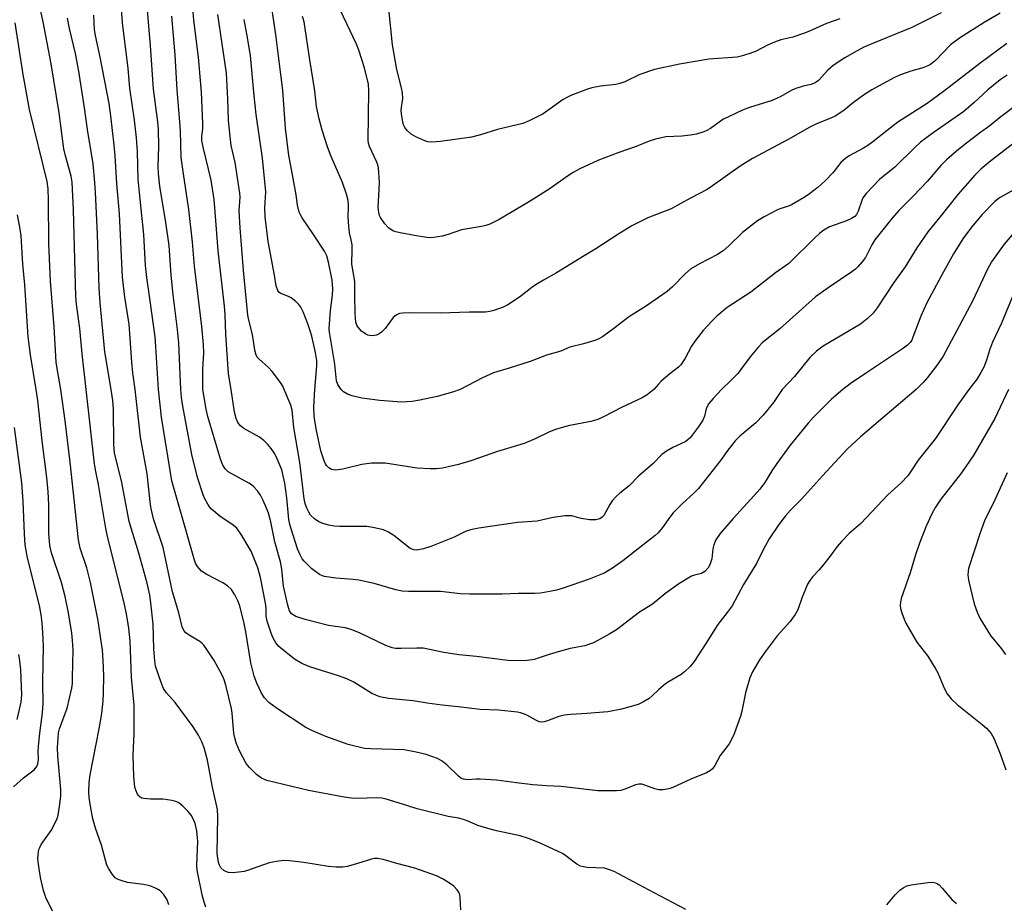
# Model space of a CAD drawing. Units: inches. Extents: x 1177771 to 1183771, y 557457 to 561457.
# Drawn here: x 1180663 to 1180925, y 557864 to 558098 of the extents above; entities that cross this region are included whole.
import ezdxf

# ---------------------------------------------------------------- set-up
doc = ezdxf.new("R2010")
doc.units = ezdxf.units.IN
doc.header["$MEASUREMENT"] = 0
doc.layers.add('Undefined', color=1, linetype='Continuous')

msp = doc.modelspace()

# ---------------------------------------------------------------- linework, layer by layer
at = {"layer": 'Undefined'}
for points, elevation in [([(1180681.12, 558000), (1180680, 558009.54), (1180679.38, 558016.26), (1180678.53, 558022.74), (1180678.33, 558024.77), (1180677.74, 558047.72), (1180677.36, 558055.07), (1180677.07, 558056.67), (1180675.62, 558062.07), (1180675.19, 558063.96), (1180674.67, 558067.36), (1180673.9, 558073.49), (1180671.78, 558086.54), (1180669.66, 558097.73), (1180667.4, 558108.26), (1180666.97, 558110.55), (1180666.37, 558115.13), (1180665.91, 558123.54), (1180665.31, 558127.54), (1180664.81, 558129.82), (1180662.41, 558138.71)], 292), ([(1180700.28, 558000), (1180699.59, 558011.41), (1180699.37, 558014.01), (1180698.02, 558024.19), (1180697.18, 558029.83), (1180696.86, 558032.93), (1180696.42, 558041.21), (1180695.39, 558050.58), (1180694.92, 558055.87), (1180694.7, 558063.14), (1180694.43, 558066.89), (1180693.9, 558071.57), (1180692.7, 558080.03), (1180692.21, 558085.27), (1180690.77, 558097.46), (1180690.19, 558105.09)], 298), ([(1180748.83, 558000), (1180747.9, 558001.38), (1180747.55, 558002.36), (1180747.14, 558006.79), (1180745.66, 558015.27), (1180745.6, 558016.24), (1180745.66, 558017.43), (1180746, 558020.98), (1180746.51, 558025.06), (1180746.59, 558026.79), (1180746.4, 558029.09), (1180745.45, 558033.89), (1180744.99, 558035.5), (1180744.39, 558036.78), (1180741.45, 558041.25), (1180738.44, 558045.64), (1180737.99, 558046.39), (1180737.65, 558047.15), (1180737.16, 558048.96), (1180736.81, 558051.73), (1180735.39, 558059.4), (1180734.94, 558062.23), (1180734.03, 558069.41), (1180733.28, 558079.5), (1180732.81, 558083.72), (1180731.47, 558094.31), (1180729.78, 558105.53)], 310), ([(1180706.24, 558000), (1180705.73, 558012.37), (1180705.35, 558015.99), (1180704.19, 558025.22), (1180703.69, 558030.4), (1180703.14, 558038.27), (1180702.28, 558044.38), (1180700.67, 558054.02), (1180700.25, 558057.28), (1180700.19, 558059.31), (1180700.37, 558064.5), (1180700.32, 558069.17), (1180700.12, 558071.17), (1180698.97, 558079.77), (1180698.17, 558091.39), (1180697.28, 558101.72)], 300), ([(1180908.11, 558100.09), (1180900.31, 558096.2), (1180898.39, 558095.36), (1180890.11, 558092.06), (1180887.6, 558090.93), (1180885.84, 558090.01), (1180882.57, 558088.12), (1180879.41, 558086.05), (1180877.99, 558084.82), (1180875.51, 558082.09), (1180874.69, 558081.46), (1180873.58, 558081.02), (1180871.44, 558080.56), (1180869.54, 558079.97), (1180868.5, 558079.5), (1180865.51, 558077.82), (1180863.22, 558076.79), (1180857.26, 558074.94), (1180855.4, 558074.22), (1180850.18, 558071.75), (1180846.84, 558069.37), (1180845.89, 558068.81), (1180845.1, 558068.48), (1180843.14, 558067.89), (1180841.55, 558067.57), (1180839.23, 558067.3), (1180835.01, 558067.15), (1180832.25, 558066.53), (1180830.62, 558066), (1180827.11, 558064.57), (1180822.49, 558062.99), (1180816.93, 558060.82), (1180812.2, 558058.64), (1180810.4, 558057.69), (1180808.93, 558056.73), (1180804.33, 558053.41), (1180798.97, 558050.03), (1180790.75, 558045.15), (1180788.25, 558043.97), (1180787.21, 558043.6), (1180786.07, 558043.33), (1180780.73, 558042.44), (1180777.24, 558041.19), (1180775.59, 558040.77), (1180773.35, 558040.38), (1180772.62, 558040.35), (1180771.51, 558040.44), (1180768.25, 558040.92), (1180764.49, 558041.61), (1180763.35, 558041.87), (1180762.54, 558042.16), (1180761.37, 558042.98), (1180760.38, 558044.05), (1180759.26, 558045.76), (1180759.01, 558046.28), (1180758.77, 558047.06), (1180758.61, 558048.43), (1180758.83, 558051.58), (1180758.94, 558055.06), (1180758.69, 558058.88), (1180758.5, 558059.73), (1180758.19, 558060.56), (1180756.31, 558064.6), (1180756.06, 558065.42), (1180755.94, 558066.25), (1180756.12, 558079.39), (1180756.02, 558081.15), (1180754.97, 558085.51), (1180753.5, 558090.18), (1180752.84, 558091.73), (1180747.74, 558102.52)], 314), ([(1180881.23, 558098.47), (1180877.69, 558097.23), (1180873.17, 558095.22), (1180871.53, 558094.59), (1180868.75, 558093.64), (1180865.55, 558092.89), (1180863.88, 558092.32), (1180861.99, 558091.53), (1180858.96, 558089.89), (1180857.31, 558089.27), (1180855.05, 558088.56), (1180853.93, 558088.31), (1180846.46, 558087.73), (1180838.68, 558086.45), (1180832.01, 558085.07), (1180828.08, 558083.71), (1180824.09, 558081.79), (1180822.77, 558081.27), (1180821.69, 558081.04), (1180817.68, 558080.57), (1180815.36, 558080.17), (1180813.96, 558079.7), (1180809.81, 558078.08), (1180808.73, 558077.61), (1180807.71, 558077.03), (1180802.44, 558073.27), (1180798.7, 558071.4), (1180797.05, 558070.73), (1180790.28, 558069.09), (1180785.83, 558067.67), (1180783.4, 558067.07), (1180775.16, 558065.87), (1180772.91, 558065.73), (1180771.81, 558065.81), (1180771, 558066.05), (1180768.63, 558067.13), (1180767.39, 558067.84), (1180766.37, 558068.76), (1180765.7, 558069.6), (1180765.36, 558070.35), (1180765.14, 558071.17), (1180764.79, 558073.16), (1180764.71, 558074.29), (1180765.13, 558077.35), (1180765.12, 558078.72), (1180764.85, 558080.14), (1180763.55, 558085), (1180762.41, 558091.6), (1180761.42, 558101.11)], 316), ([(1180687.74, 558000), (1180686.04, 558010), (1180684.81, 558023.07), (1180684.58, 558026.95), (1180684.11, 558041.31), (1180683.57, 558052.46), (1180683.4, 558055.06), (1180682.93, 558059.94), (1180681.42, 558069.05), (1180680.66, 558074.88), (1180679.11, 558084.58), (1180678.22, 558089.28), (1180676.65, 558095.9), (1180676.12, 558098.68)], 294), ([(1180694.11, 558000), (1180693.52, 558004.43), (1180693.22, 558007.27), (1180692.47, 558017.4), (1180691.35, 558024.58), (1180690.74, 558029.84), (1180689.96, 558046.69), (1180689.27, 558054.72), (1180688.82, 558062.08), (1180688.55, 558064.94), (1180687.65, 558072.74), (1180687.17, 558075.98), (1180684.79, 558088.33), (1180683.56, 558094.08), (1180683.33, 558095.54), (1180683.13, 558099.5)], 296), ([(1180712.09, 558000), (1180712.06, 558005.52), (1180712.34, 558009.73), (1180712.24, 558011.96), (1180711.76, 558016.78), (1180709.83, 558032.84), (1180709.3, 558039.21), (1180708.37, 558047.84), (1180706.89, 558057.34), (1180706.3, 558061.62), (1180706.11, 558068.75), (1180705.91, 558072.22), (1180705.25, 558079.59), (1180704.68, 558088.94), (1180703.83, 558099.19)], 302), ([(1180719.55, 558000), (1180718.9, 558004.2), (1180718.18, 558014.76), (1180718, 558019.89), (1180717.85, 558022.18), (1180716.11, 558036.9), (1180715.56, 558044.94), (1180715.06, 558050.53), (1180714.24, 558055.68), (1180712.12, 558064.41), (1180711.83, 558066.13), (1180711.83, 558067.2), (1180712.05, 558069.26), (1180712.1, 558070.65), (1180711.73, 558078.98), (1180710.92, 558088.27), (1180709.7, 558098.15), (1180709.52, 558100.23)], 304), ([(1180733.7, 558000), (1180733.27, 558000.96), (1180732.67, 558001.94), (1180730.45, 558004.82), (1180729.48, 558005.9), (1180726.93, 558008.17), (1180726.57, 558008.58), (1180726.19, 558009.19), (1180725.83, 558010.53), (1180725.22, 558014.64), (1180724.27, 558018.49), (1180724.02, 558019.78), (1180722.9, 558031.65), (1180721.95, 558043.02), (1180721.72, 558047.58), (1180721.95, 558051.14), (1180721.92, 558052.18), (1180720.66, 558060.31), (1180719.62, 558064.87), (1180719.37, 558066.41), (1180718.89, 558071.47), (1180718.73, 558077.22), (1180718.33, 558084.06), (1180716.03, 558099.63)], 306), ([(1180741.77, 558000), (1180742.33, 558006.35), (1180742.34, 558007.77), (1180741.96, 558009.9), (1180741, 558014.24), (1180740.61, 558015.66), (1180739.98, 558017.48), (1180738.67, 558020.63), (1180738.05, 558021.92), (1180737.56, 558022.63), (1180736.72, 558023.45), (1180735.53, 558024.35), (1180734.77, 558024.77), (1180732.74, 558025.54), (1180732.32, 558025.81), (1180731.95, 558026.31), (1180731.57, 558027.6), (1180731.12, 558030.42), (1180729.44, 558039.34), (1180728.58, 558045.93), (1180728.56, 558048.25), (1180728.8, 558052.54), (1180727.88, 558061.46), (1180726.27, 558073.11), (1180725.68, 558078), (1180724.69, 558088.71), (1180723.88, 558093.97), (1180723.04, 558098.34)], 308), ([(1180923.82, 558100.02), (1180919.57, 558097.51), (1180912.95, 558093.33), (1180910.62, 558091.55), (1180906.58, 558087.43), (1180905.31, 558086.39), (1180904.57, 558085.99), (1180903.26, 558085.46), (1180900.08, 558084.57), (1180897.35, 558083.58), (1180895.77, 558082.87), (1180892.42, 558081.17), (1180889.67, 558079.61), (1180887.47, 558078.19), (1180884.88, 558076.28), (1180882.37, 558074.23), (1180880.17, 558072.75), (1180878.86, 558072.09), (1180875.03, 558070.57), (1180873.21, 558069.73), (1180867.5, 558066.46), (1180858.03, 558061.4), (1180854.79, 558059.36), (1180847.41, 558054.1), (1180845.95, 558053.16), (1180841.53, 558050.85), (1180836.44, 558048.06), (1180830.22, 558045.66), (1180825.96, 558043.54), (1180822.52, 558041.39), (1180816.41, 558037.36), (1180813.3, 558035.53), (1180805.96, 558031), (1180802.53, 558029.11), (1180800.6, 558027.95), (1180799.41, 558027.11), (1180796.13, 558024.55), (1180793.06, 558022.56), (1180791.78, 558021.94), (1180789.37, 558021.04), (1180788.28, 558020.72), (1180787.12, 558020.55), (1180782.79, 558020.54), (1180775.12, 558020.34), (1180766.88, 558020.38), (1180765.16, 558020.32), (1180764.33, 558020.2), (1180763.39, 558019.78), (1180762.6, 558019.13), (1180760.52, 558016.25), (1180759.53, 558015.29), (1180758.86, 558014.83), (1180758.14, 558014.47), (1180757.62, 558014.34), (1180756.77, 558014.33), (1180755.92, 558014.48), (1180755.39, 558014.7), (1180754.2, 558015.57), (1180753.21, 558016.65), (1180752.97, 558017.12), (1180752.73, 558017.89), (1180752.58, 558018.97), (1180752.51, 558020.44), (1180752.42, 558024.84), (1180752.43, 558028.73), (1180751.67, 558033.35), (1180751.76, 558037.31), (1180751.71, 558038.43), (1180751.48, 558039.77), (1180751.02, 558041.66), (1180750.81, 558043.42), (1180750.67, 558045.8), (1180750.77, 558048.84), (1180750.64, 558050.23), (1180750.19, 558051.92), (1180749.19, 558054.98), (1180746.17, 558061.91), (1180745.28, 558064.18), (1180743.79, 558068.93), (1180742.95, 558071.9), (1180742.25, 558075.2), (1180741.79, 558079.37), (1180740.45, 558087.63), (1180739, 558097.68), (1180738.54, 558099.12)], 312), ([(1180674.37, 558000), (1180673.37, 558005.66), (1180673.16, 558007.33), (1180672.55, 558016.7), (1180671.65, 558028.77), (1180671.2, 558038.85), (1180671.12, 558050.32), (1180670.98, 558053.3), (1180670.72, 558055.31), (1180666.02, 558074.41), (1180664.32, 558083.73), (1180662.23, 558097.41)], 290), ([(1180925.6, 558091.9), (1180918.42, 558086.61), (1180908.77, 558079.19), (1180904.4, 558075.97), (1180896.61, 558071.01), (1180893.78, 558068.86), (1180890.01, 558065.83), (1180888.65, 558064.85), (1180887.53, 558064.16), (1180883.73, 558062.11), (1180882.77, 558061.49), (1180881.5, 558060.3), (1180879.36, 558057.61), (1180877.44, 558055.57), (1180875.46, 558053.75), (1180873.19, 558052.01), (1180871.72, 558051.04), (1180868.34, 558049.11), (1180867.31, 558048.65), (1180865.31, 558048.02), (1180864.51, 558047.7), (1180861.1, 558045.88), (1180859.33, 558044.81), (1180855.39, 558041.73), (1180851.76, 558038.2), (1180850.19, 558036.89), (1180848.75, 558035.93), (1180843.94, 558033.39), (1180841.68, 558032.05), (1180840.15, 558030.8), (1180836.82, 558027.34), (1180835.39, 558026.03), (1180829.88, 558022.24), (1180825.14, 558019.28), (1180821.56, 558016.5), (1180818.22, 558014.04), (1180817.21, 558013.47), (1180816.14, 558013.07), (1180813.11, 558012.16), (1180809.56, 558011.24), (1180807.12, 558010.25), (1180803.36, 558009.16), (1180798.95, 558007.47), (1180793.4, 558005.7), (1180789.26, 558004.51), (1180786.29, 558003.13), (1180780.4, 558000)], 310), ([(1180925.65, 558083.48), (1180923.79, 558082.27), (1180920.48, 558079.63), (1180916.79, 558076.14), (1180914.14, 558073.84), (1180906, 558068.24), (1180902.64, 558065.69), (1180901.16, 558064.35), (1180895.84, 558059.12), (1180891.74, 558055.79), (1180888.23, 558052.13), (1180887.35, 558050.97), (1180887.02, 558050.21), (1180886.11, 558047.41), (1180885.62, 558046.54), (1180885.16, 558046.01), (1180884.28, 558045.43), (1180882.97, 558044.85), (1180878.44, 558043.23), (1180876.97, 558042.34), (1180875.82, 558041.44), (1180874.69, 558040.4), (1180867.68, 558033.48), (1180864.15, 558031.02), (1180857.54, 558025.88), (1180851.27, 558021.82), (1180848.55, 558019.51), (1180847.3, 558018.27), (1180844.94, 558015.67), (1180842.8, 558012.95), (1180841.82, 558011.53), (1180840.02, 558008.15), (1180839, 558006.6), (1180838.4, 558006.01), (1180836.05, 558004.21), (1180833.79, 558002.25), (1180833.03, 558001.47), (1180831.83, 558000)], 308), ([(1180928.97, 558076.26), (1180923.57, 558072.21), (1180921.01, 558070.05), (1180918.26, 558068.09), (1180914.04, 558064.81), (1180912.19, 558063.33), (1180909.57, 558061.07), (1180908.02, 558059.57), (1180904.38, 558055.29), (1180900.75, 558051.45), (1180896.86, 558047.55), (1180895.13, 558045.57), (1180890.54, 558039.75), (1180889.72, 558038.44), (1180887.99, 558035.11), (1180887.12, 558033.95), (1180885.97, 558032.64), (1180885.33, 558032.04), (1180884.39, 558031.33), (1180878.34, 558027.24), (1180874.74, 558024.62), (1180865.25, 558016.19), (1180860.62, 558012.44), (1180859.62, 558011.4), (1180857.44, 558008.75), (1180854.86, 558005.23), (1180854.12, 558004.33), (1180852.3, 558002.4), (1180849.76, 558000)], 306), ([(1180931.21, 558068.35), (1180921.3, 558060.73), (1180918.66, 558058.55), (1180917.09, 558056.96), (1180912.59, 558051.86), (1180907.74, 558045.78), (1180904.54, 558041.94), (1180901.68, 558037.67), (1180898.59, 558032.64), (1180895.53, 558028.46), (1180891.09, 558021.74), (1180890.07, 558020.34), (1180888.43, 558018.8), (1180886.67, 558017.41), (1180876.81, 558011.56), (1180875.01, 558010.26), (1180873.24, 558008.53), (1180869.16, 558003.46), (1180865.93, 558000)], 304), ([(1180928.25, 558053.49), (1180923.58, 558050.93), (1180922.33, 558049.95), (1180919.01, 558046.51), (1180916.14, 558043.11), (1180913.9, 558040.05), (1180911.41, 558036.03), (1180908.7, 558031.27), (1180904.31, 558023.02), (1180902.69, 558019.56), (1180900.64, 558013.97), (1180900.3, 558013.17), (1180899.89, 558012.51), (1180899.19, 558011.81), (1180898.13, 558011.01), (1180888.25, 558004.5), (1180883.96, 558001.52), (1180882, 558000)], 302), ([(1180667.82, 558000), (1180666.26, 558009.22), (1180665.69, 558014.05), (1180664.81, 558027.83), (1180664.26, 558033.29), (1180663.82, 558040.85), (1180663.58, 558042.6), (1180662.82, 558046.4)], 288), ([(1180928.97, 558043.52), (1180924.85, 558038.64), (1180921.45, 558033.96), (1180920.26, 558031.65), (1180918.6, 558027.98), (1180916.4, 558023.5), (1180908.63, 558008.88), (1180907.14, 558006.71), (1180904.53, 558003.21), (1180903.36, 558001.89), (1180901.52, 558000)], 300), ([(1180927.69, 558026.27), (1180924.13, 558017.69), (1180921.77, 558012.65), (1180920.94, 558010.5), (1180920.18, 558007.84), (1180919.48, 558006), (1180918.69, 558004.52), (1180917.65, 558002.85), (1180915.44, 558000)], 298), ([(1180780.55, 557861.82), (1180780.43, 557865), (1180780.29, 557865.81), (1180780.03, 557866.54), (1180779.63, 557867.2), (1180778.71, 557868.13), (1180777.6, 557868.95), (1180775.92, 557870.01), (1180774.14, 557870.9), (1180768.4, 557872.94), (1180763.59, 557874.18), (1180759.94, 557875.24), (1180758.43, 557875.51), (1180757.66, 557875.49), (1180756.86, 557875.34), (1180752, 557873.8), (1180750.35, 557873.37), (1180749.23, 557873.2), (1180747.47, 557873.2), (1180745.41, 557873.34), (1180738.85, 557874.39), (1180735.06, 557874.82), (1180733.59, 557874.91), (1180731.62, 557874.71), (1180729.66, 557874.36), (1180723.91, 557872.27), (1180723.07, 557872.05), (1180721.66, 557871.84), (1180719.95, 557871.7), (1180718.85, 557871.77), (1180718.33, 557871.94), (1180717.61, 557872.33), (1180716.83, 557873.04), (1180716.46, 557873.67), (1180716.19, 557874.45), (1180715.86, 557876.81), (1180716.07, 557886.57), (1180715.98, 557888.52), (1180714.63, 557894.41), (1180713.26, 557901.62), (1180712.43, 557904.86), (1180711.81, 557906.44), (1180710.92, 557908.22), (1180709.5, 557910.46), (1180704.7, 557916.87), (1180702.44, 557919.48), (1180701.62, 557920.61), (1180700.96, 557922.18), (1180699.54, 557926.54), (1180699.32, 557927.96), (1180699.08, 557931.14), (1180698.86, 557937.74), (1180698.29, 557943.39), (1180697.99, 557945.39), (1180697.24, 557948.63), (1180695.06, 557956.6), (1180692.52, 557964.94), (1180690.46, 557975.82), (1180689.28, 557980.28), (1180688.65, 557983.18), (1180688.47, 557985.45), (1180688.35, 557994.79), (1180688.18, 557997.1), (1180687.74, 558000)], 294), ([(1180840.36, 557861.98), (1180831.92, 557866.33), (1180821.3, 557872), (1180819.77, 557872.6), (1180818.71, 557872.87), (1180814.02, 557873.13), (1180813.14, 557873.23), (1180812.31, 557873.44), (1180811.34, 557873.99), (1180808.48, 557876.22), (1180807.56, 557876.82), (1180801.46, 557879.66), (1180798.55, 557880.8), (1180796.36, 557881.49), (1180790.03, 557882.82), (1180788.34, 557883.24), (1180785.06, 557884.23), (1180782.28, 557885.47), (1180781.26, 557885.84), (1180779.94, 557886.16), (1180777.25, 557886.66), (1180769.01, 557888.71), (1180766.47, 557889.43), (1180760.48, 557891.32), (1180759.61, 557891.49), (1180758.18, 557891.58), (1180753.23, 557891.4), (1180751.55, 557891.5), (1180749.61, 557891.78), (1180740.15, 557893.58), (1180729.06, 557896.23), (1180727.63, 557896.83), (1180726.32, 557897.83), (1180724.5, 557899.62), (1180723.6, 557900.71), (1180721.83, 557904.06), (1180720.93, 557906.18), (1180720.52, 557907.53), (1180720.3, 557908.65), (1180719.82, 557914.09), (1180719.65, 557915.31), (1180718.18, 557921.48), (1180717.63, 557923.16), (1180717.04, 557924.49), (1180715.06, 557928.05), (1180713.16, 557930.97), (1180712.31, 557932.13), (1180711.92, 557932.55), (1180711.23, 557933.09), (1180708.72, 557934.64), (1180707.59, 557935.44), (1180707.04, 557936.01), (1180706.59, 557937.03), (1180705.68, 557940.74), (1180704.04, 557946.3), (1180701.54, 557958.08), (1180699, 557965.72), (1180698.43, 557968), (1180698.21, 557969.44), (1180697.28, 557977.65), (1180695.52, 557987.39), (1180694.11, 558000)], 296), ([(1180915.44, 558000), (1180912.54, 557996.01), (1180906.66, 557987.07), (1180902.01, 557981.24), (1180900.01, 557978.14), (1180899.23, 557977.09), (1180897.49, 557975.27), (1180893.97, 557972.05), (1180886.8, 557964.48), (1180883.73, 557961.78), (1180881.67, 557959.69), (1180880.53, 557958.36), (1180878.32, 557955.3), (1180876.65, 557953.18), (1180875.68, 557952.05), (1180874.06, 557950.37), (1180873.22, 557949.31), (1180872.66, 557948.34), (1180872.08, 557947.03), (1180871.22, 557944.91), (1180870.02, 557941.55), (1180869.37, 557940.24), (1180867.95, 557938.36), (1180864.56, 557934.61), (1180861.35, 557930.39), (1180859.84, 557928.24), (1180857.99, 557925.05), (1180857.34, 557923.44), (1180856.17, 557919.5), (1180855.22, 557914.64), (1180854.88, 557913.24), (1180853.12, 557908.57), (1180852.54, 557907.27), (1180851.84, 557905.97), (1180849.4, 557902.87), (1180848.05, 557900.17), (1180847.42, 557899.33), (1180846.83, 557898.81), (1180845.8, 557898.24), (1180841.67, 557896.51), (1180836.89, 557894.34), (1180835.77, 557893.98), (1180834.31, 557893.75), (1180833.16, 557893.74), (1180832.11, 557894.01), (1180829.47, 557894.97), (1180828.64, 557895.18), (1180827.81, 557895.24), (1180826.99, 557895.05), (1180824.35, 557893.97), (1180823.02, 557893.57), (1180821.88, 557893.44), (1180819.26, 557893.41), (1180816.96, 557893.49), (1180807.22, 557894.59), (1180803.35, 557894.77), (1180799.67, 557895.09), (1180795.38, 557895.57), (1180790.07, 557896.29), (1180785.74, 557896.55), (1180784.59, 557896.54), (1180782.36, 557896.36), (1180781.32, 557896.51), (1180780.61, 557896.81), (1180779.92, 557897.33), (1180776.98, 557900.31), (1180775.66, 557901.35), (1180774.37, 557902), (1180771.34, 557903.13), (1180768.74, 557903.76), (1180765.52, 557904.36), (1180756.71, 557904.57), (1180754.99, 557904.72), (1180750.64, 557905.79), (1180744.74, 557907.85), (1180741, 557909.46), (1180739.44, 557910.26), (1180731.87, 557915.21), (1180729.58, 557916.95), (1180728.44, 557918.19), (1180727.65, 557919.35), (1180726.4, 557922.01), (1180725.66, 557923.91), (1180724.79, 557927.49), (1180723.5, 557935.67), (1180722.96, 557938.34), (1180721.77, 557942.86), (1180721.34, 557943.93), (1180720.59, 557945.47), (1180719.71, 557946.92), (1180718.65, 557947.91), (1180717.39, 557948.68), (1180713.15, 557950.87), (1180711.74, 557951.83), (1180711.14, 557952.41), (1180710.67, 557953.04), (1180710.16, 557953.95), (1180709.86, 557954.7), (1180703.84, 557975.81), (1180701.09, 557992.72), (1180700.28, 558000)], 298), ([(1180901.52, 558000), (1180886.74, 557987.46), (1180883.18, 557984.19), (1180876.6, 557977.1), (1180871.04, 557970.94), (1180868.12, 557967.96), (1180866.81, 557966.47), (1180865.03, 557964.2), (1180862.49, 557960.41), (1180860.89, 557957.45), (1180859.11, 557953.87), (1180855.65, 557948.26), (1180852.61, 557942.6), (1180851.31, 557940.79), (1180848.81, 557937.61), (1180845.64, 557932.55), (1180842.53, 557927.81), (1180841.43, 557926.46), (1180840.01, 557925.04), (1180839.08, 557924.37), (1180835.86, 557922.49), (1180834.91, 557921.86), (1180833.14, 557920.39), (1180831.38, 557918.66), (1180830.54, 557917.97), (1180828.9, 557916.96), (1180827.62, 557916.4), (1180823.2, 557915.15), (1180819.65, 557914.45), (1180814.02, 557913.95), (1180809.77, 557913.76), (1180808.03, 557913.51), (1180806.61, 557913.18), (1180803.59, 557912.02), (1180802.74, 557911.81), (1180801.91, 557911.72), (1180801.38, 557911.8), (1180800.63, 557912.1), (1180798.26, 557913.48), (1180797.52, 557913.83), (1180796.45, 557914.19), (1180795.58, 557914.35), (1180790.57, 557914.89), (1180785.73, 557915.08), (1180779.9, 557915.77), (1180775.58, 557916.17), (1180771.6, 557916.71), (1180767.89, 557917.34), (1180761.38, 557917.95), (1180759.1, 557918.46), (1180757.98, 557918.83), (1180756.98, 557919.31), (1180752.13, 557922.3), (1180750.3, 557923.19), (1180748.11, 557924.02), (1180740.49, 557926.39), (1180738.38, 557927.28), (1180736.44, 557928.41), (1180732.22, 557931.75), (1180731.41, 557932.73), (1180730.76, 557933.99), (1180730.24, 557935.31), (1180729.17, 557938.55), (1180728.91, 557939.88), (1180728.86, 557941.93), (1180728.71, 557943.27), (1180727.4, 557950.15), (1180726.68, 557952.65), (1180724.89, 557957.06), (1180724.11, 557958.47), (1180722.41, 557961.26), (1180721.1, 557963.17), (1180720.13, 557964.04), (1180716.59, 557966.36), (1180714.36, 557968.25), (1180713.8, 557968.89), (1180713.36, 557969.58), (1180712.58, 557971.04), (1180712.15, 557972.08), (1180710.63, 557976.71), (1180709.11, 557982.8), (1180706.75, 557995.59), (1180706.42, 557997.94), (1180706.24, 558000)], 300), ([(1180882, 558000), (1180879.03, 557997.44), (1180874.17, 557992.57), (1180872.81, 557991.09), (1180868.04, 557985.22), (1180864.48, 557980.4), (1180863.12, 557978.45), (1180861.31, 557975.38), (1180860.01, 557973.59), (1180858.5, 557971.87), (1180852.86, 557965.81), (1180849.42, 557961.78), (1180848.28, 557960.1), (1180847.76, 557958.8), (1180847.49, 557957.72), (1180847.21, 557955.05), (1180846.82, 557953.73), (1180846.31, 557952.76), (1180845.34, 557951.7), (1180844.44, 557951.14), (1180842.59, 557950.74), (1180841.79, 557950.43), (1180838.47, 557948.46), (1180834.99, 557945.98), (1180831.45, 557943), (1180828, 557940.9), (1180821.87, 557936.24), (1180820.15, 557935.18), (1180815.77, 557932.8), (1180814.75, 557932.38), (1180813.48, 557932), (1180809.6, 557931.27), (1180807.65, 557930.75), (1180804.05, 557929.7), (1180801.15, 557928.66), (1180800.1, 557928.36), (1180798.21, 557928.04), (1180795.39, 557927.97), (1180793.09, 557928.06), (1180784.74, 557929.14), (1180780.08, 557929.56), (1180776.07, 557930.23), (1180770.6, 557931.3), (1180768.92, 557931.37), (1180764.72, 557931.23), (1180763.24, 557931.29), (1180762.37, 557931.42), (1180760.7, 557932.01), (1180753.88, 557935.36), (1180751.45, 557936.29), (1180749.82, 557936.75), (1180745.44, 557937.37), (1180739.27, 557938.95), (1180736.79, 557939.79), (1180736.02, 557940.16), (1180735.59, 557940.49), (1180735.09, 557941.24), (1180734.63, 557942.77), (1180733.51, 557947.79), (1180733.02, 557952.3), (1180732.66, 557954.28), (1180731.22, 557959.55), (1180730.09, 557964.92), (1180729.48, 557967.16), (1180729.01, 557968.49), (1180728.13, 557970.52), (1180727.34, 557971.97), (1180726.57, 557973.11), (1180725.62, 557974.15), (1180724.99, 557974.7), (1180724.29, 557975.17), (1180718.81, 557978.19), (1180717.99, 557978.95), (1180717.35, 557979.91), (1180716.72, 557981.55), (1180713.36, 557992.83), (1180712.95, 557994.86), (1180712.09, 558000)], 302), ([(1180865.93, 558000), (1180863.57, 557996.6), (1180860.89, 557993.19), (1180858.92, 557991.2), (1180854.67, 557987.62), (1180853.41, 557986.42), (1180851.45, 557983.93), (1180849.52, 557981.14), (1180843.64, 557973.77), (1180842.46, 557972.5), (1180839.32, 557969.67), (1180836.93, 557967.26), (1180836.03, 557966.15), (1180834.12, 557963.38), (1180832.98, 557962), (1180832.16, 557961.25), (1180823.63, 557954.53), (1180820.81, 557952.55), (1180818.63, 557951.26), (1180814.69, 557949.66), (1180807.51, 557947.2), (1180806, 557946.76), (1180804.63, 557946.46), (1180801.71, 557945.99), (1180800.25, 557945.84), (1180795.81, 557945.85), (1180791.57, 557945.68), (1180782.96, 557945.65), (1180780.52, 557945.73), (1180775.18, 557946.43), (1180766.71, 557946.35), (1180764.98, 557946.46), (1180763.34, 557946.82), (1180757.55, 557948.53), (1180753.48, 557949.41), (1180752.02, 557949.62), (1180747.38, 557949.93), (1180744.33, 557950.36), (1180743.81, 557950.52), (1180743.06, 557950.9), (1180741.01, 557952.4), (1180738.99, 557954.41), (1180738.48, 557955.07), (1180737.96, 557955.97), (1180737.22, 557957.75), (1180735.48, 557963.06), (1180735.16, 557964.19), (1180734.92, 557965.53), (1180734.38, 557971.31), (1180733.86, 557975.19), (1180733.01, 557978.71), (1180731.83, 557981.67), (1180731.18, 557982.94), (1180730.24, 557984.36), (1180729.31, 557985.46), (1180728.29, 557986.48), (1180727.1, 557987.34), (1180722.92, 557989.66), (1180722.08, 557990.42), (1180721.4, 557991.3), (1180720.94, 557992.31), (1180720.51, 557993.98), (1180719.55, 558000)], 304), ([(1180849.76, 558000), (1180847.54, 557997.68), (1180846.46, 557996.36), (1180846.05, 557995.67), (1180845.73, 557994.94), (1180845.25, 557992.95), (1180844.83, 557991.91), (1180843.58, 557990.06), (1180841.44, 557987.23), (1180840.83, 557986.64), (1180840.13, 557986.15), (1180836.91, 557984.68), (1180835.15, 557983.64), (1180833.98, 557982.8), (1180831.52, 557980.3), (1180827.73, 557976.99), (1180825.3, 557974.5), (1180822.78, 557972.54), (1180821.94, 557971.75), (1180820.79, 557970.45), (1180820.1, 557969.53), (1180818.53, 557966.61), (1180818.06, 557966.11), (1180817.48, 557965.73), (1180816.44, 557965.45), (1180814.72, 557965.42), (1180812.51, 557965.75), (1180810.06, 557966.46), (1180809.2, 557966.53), (1180808.32, 557966.49), (1180805.07, 557966.05), (1180800.85, 557965.03), (1180795.65, 557964.68), (1180785.39, 557963.22), (1180783.1, 557962.78), (1180781.99, 557962.46), (1180778.8, 557960.83), (1180772.61, 557958.32), (1180770.7, 557957.69), (1180768.79, 557957.36), (1180768.05, 557957.44), (1180767.15, 557957.8), (1180762.78, 557961.27), (1180761.4, 557962.13), (1180760.01, 557962.73), (1180757.25, 557963.4), (1180755.57, 557963.67), (1180748.38, 557963.66), (1180746.96, 557963.77), (1180745.56, 557963.97), (1180743.91, 557964.42), (1180742.87, 557964.88), (1180741.69, 557965.71), (1180740.67, 557966.7), (1180740.18, 557967.44), (1180739.68, 557968.51), (1180739.24, 557969.79), (1180738.97, 557971), (1180737.85, 557980.68), (1180736.25, 557989.97), (1180735.83, 557994.57), (1180735.44, 557995.89), (1180733.7, 558000)], 306), ([(1180831.83, 558000), (1180830.08, 557998.64), (1180828.76, 557997.81), (1180823.2, 557995.25), (1180818.66, 557992.86), (1180816.94, 557992.06), (1180815.11, 557991.55), (1180809.05, 557990.39), (1180805.73, 557989.44), (1180804.13, 557988.84), (1180800.32, 557986.97), (1180797.36, 557985.72), (1180790.34, 557983.6), (1180783.23, 557981.12), (1180779.93, 557980.11), (1180775.72, 557979.18), (1180774.13, 557979.01), (1180772.42, 557978.99), (1180768.96, 557979.15), (1180760.48, 557980.45), (1180756.83, 557980.5), (1180754.27, 557980.15), (1180749.24, 557978.85), (1180747.27, 557978.63), (1180746.74, 557978.67), (1180746.23, 557978.83), (1180745.54, 557979.27), (1180744.94, 557979.86), (1180744.62, 557980.32), (1180744.26, 557981.08), (1180743.36, 557983.79), (1180742.12, 557989.62), (1180741.67, 557992.96), (1180741.58, 557995.44), (1180741.77, 558000)], 308), ([(1180780.4, 558000), (1180778.37, 557999.34), (1180774.26, 557998.22), (1180769.68, 557997.2), (1180767.64, 557996.86), (1180764.8, 557996.71), (1180759.04, 557997.11), (1180754.28, 557997.74), (1180751.73, 557998.39), (1180750.52, 557998.8), (1180749.4, 557999.44), (1180748.83, 558000)], 310), ([(1180925.96, 558000), (1180922.39, 557992.31), (1180916.83, 557982.65), (1180913.52, 557977.94), (1180908.01, 557970.92), (1180906.62, 557968.78), (1180905.66, 557967.04), (1180904.13, 557963.74), (1180902.33, 557959.24), (1180901.3, 557956.13), (1180899.92, 557951.33), (1180897.51, 557944.51), (1180897.3, 557943.68), (1180897.23, 557942.66), (1180897.35, 557941.84), (1180897.67, 557940.72), (1180898.28, 557939.07), (1180898.78, 557938.02), (1180901.66, 557932.96), (1180904.56, 557929.19), (1180906.54, 557926.02), (1180907.21, 557924.75), (1180909.02, 557920.5), (1180909.72, 557919.2), (1180910.78, 557917.93), (1180912.36, 557916.36), (1180919.05, 557911.06), (1180920.18, 557910.08), (1180921.42, 557908.64), (1180922.15, 557907.44), (1180923.81, 557903.28), (1180925.28, 557899.01)], 296), ([(1180925.67, 557977.9), (1180922.46, 557970.94), (1180919.61, 557965.12), (1180918.4, 557961.75), (1180915.42, 557952.54), (1180915.25, 557951.67), (1180915.19, 557950.79), (1180915.34, 557949.36), (1180916.88, 557943.16), (1180917.7, 557940.93), (1180918.42, 557939.3), (1180921.18, 557934.7), (1180924.18, 557931.16), (1180925.24, 557929.64)], 294), ([(1180893.66, 557863.19), (1180895.95, 557865.86), (1180897.14, 557867.08), (1180898.03, 557867.71), (1180899.01, 557868.19), (1180900.13, 557868.49), (1180904.61, 557869.11), (1180905.78, 557869.18), (1180906.6, 557869.04), (1180907.11, 557868.79), (1180907.56, 557868.45), (1180908.38, 557867.59), (1180910.92, 557864.62), (1180912.23, 557863.5)], 298)]:
    msp.add_lwpolyline(points, dxfattribs=dict(at, elevation=elevation))
for points in [[(1180672.42, 557861.03, 288), (1180670.48, 557864.9, 288), (1180669.75, 557867.01, 288), (1180668.95, 557870.44, 288), (1180668.43, 557873.95, 288), (1180668.29, 557875.4, 288), (1180668.31, 557876.54, 288), (1180668.56, 557877.91, 288), (1180668.74, 557878.44, 288), (1180669.12, 557879.17, 288), (1180671.77, 557882.96, 288), (1180673.04, 557885.32, 288), (1180673.37, 557886.14, 288), (1180673.61, 557886.98, 288), (1180674.12, 557889.87, 288), (1180674.35, 557892.09, 288), (1180674.39, 557893.79, 288), (1180673.52, 557902.63, 288), (1180673.5, 557904.94, 288), (1180673.61, 557907.46, 288), (1180673.78, 557908.82, 288), (1180674.03, 557909.89, 288), (1180676.02, 557915.44, 288), (1180677.26, 557920.73, 288), (1180677.42, 557921.97, 288), (1180677.5, 557923.49, 288), (1180677.62, 557930.9, 288), (1180677.48, 557933.41, 288), (1180677.26, 557935.36, 288), (1180676.37, 557940.75, 288), (1180675.52, 557945.1, 288), (1180674.53, 557948.78, 288), (1180671.86, 557956.62, 288), (1180671.41, 557958.57, 288), (1180671.21, 557961.88, 288), (1180671.18, 557969.37, 288), (1180670.96, 557972.84, 288), (1180670.6, 557976.65, 288), (1180669.39, 557986.41, 288), (1180668.21, 557997.09, 288), (1180667.82, 558000, 288)], [(1180703.06, 557863.18, 290), (1180702.55, 557864.54, 290), (1180701.58, 557866, 290), (1180701.02, 557866.66, 290), (1180700.37, 557867.2, 290), (1180699.34, 557867.69, 290), (1180697.98, 557868.19, 290), (1180696.32, 557868.61, 290), (1180692.1, 557869.13, 290), (1180690.65, 557869.52, 290), (1180689.55, 557869.93, 290), (1180688.83, 557870.39, 290), (1180688.07, 557871.25, 290), (1180687.07, 557872.7, 290), (1180686.55, 557873.75, 290), (1180685.17, 557879.01, 290), (1180683.56, 557883.54, 290), (1180682.88, 557886, 290), (1180682.22, 557889.4, 290), (1180681.92, 557891.7, 290), (1180681.82, 557893.13, 290), (1180681.92, 557895.68, 290), (1180682.11, 557897.66, 290), (1180684.57, 557909.96, 290), (1180685.22, 557914.02, 290), (1180685.61, 557917.39, 290), (1180685.73, 557919.39, 290), (1180685.77, 557924.01, 290), (1180685.61, 557928.06, 290), (1180685.39, 557930.87, 290), (1180685.11, 557933.13, 290), (1180684.24, 557938.56, 290), (1180682.21, 557948.77, 290), (1180681.28, 557952.66, 290), (1180679.53, 557957.9, 290), (1180679.03, 557960.09, 290), (1180676.84, 557980.71, 290), (1180675.5, 557991.76, 290), (1180674.37, 558000, 290)], [(1180712.9, 557862.52, 292), (1180712.45, 557863.88, 292), (1180711.93, 557865.84, 292), (1180710.53, 557872.41, 292), (1180710.49, 557873.75, 292), (1180710.73, 557880.03, 292), (1180710.45, 557882.82, 292), (1180710.03, 557884.74, 292), (1180709.5, 557886.05, 292), (1180708.97, 557887, 292), (1180708.2, 557887.99, 292), (1180706.75, 557889.38, 292), (1180705.65, 557890.27, 292), (1180704.92, 557890.65, 292), (1180703.83, 557890.91, 292), (1180701.56, 557891.2, 292), (1180698.2, 557891.24, 292), (1180696.43, 557891.39, 292), (1180695.89, 557891.52, 292), (1180695.41, 557891.73, 292), (1180695.04, 557892.1, 292), (1180694.74, 557892.56, 292), (1180694.25, 557893.61, 292), (1180694, 557894.45, 292), (1180693.7, 557897.29, 292), (1180693.58, 557902.84, 292), (1180693.8, 557908.77, 292), (1180693.81, 557916.19, 292), (1180693.13, 557923.57, 292), (1180692.74, 557933.26, 292), (1180692.42, 557936.65, 292), (1180691.78, 557940.43, 292), (1180691.18, 557943.31, 292), (1180686.65, 557961.45, 292), (1180686.19, 557963.65, 292), (1180684.35, 557974.81, 292), (1180683.64, 557978.28, 292), (1180683.33, 557980.33, 292), (1180681.12, 558000, 292)], [(1180661.82, 557894.54, 286), (1180664.48, 557896.94, 286), (1180667.29, 557899.02, 286), (1180667.98, 557899.88, 286), (1180668.29, 557900.65, 286), (1180668.46, 557901.77, 286), (1180668.37, 557903.92, 286), (1180668.43, 557905.3, 286), (1180668.78, 557908.8, 286), (1180669.46, 557914.2, 286), (1180669.63, 557916.74, 286), (1180669.62, 557922.28, 286), (1180669.78, 557931.97, 286), (1180669.62, 557935.48, 286), (1180669.4, 557938.03, 286), (1180669.12, 557940.23, 286), (1180668.67, 557942.66, 286), (1180665.55, 557955.33, 286), (1180664.92, 557958.76, 286), (1180664.67, 557961.73, 286), (1180664.38, 557970.41, 286), (1180664.02, 557975.25, 286), (1180662.03, 557989.94, 286)], [(1180662.76, 557912.36, 284), (1180663.81, 557917.03, 284), (1180664.03, 557918.99, 284), (1180663.72, 557925.55, 284), (1180663.48, 557927.99, 284), (1180663.23, 557929.66, 284)]]:
    msp.add_polyline3d(points, dxfattribs=at)

doc.saveas('drawing.dxf')
